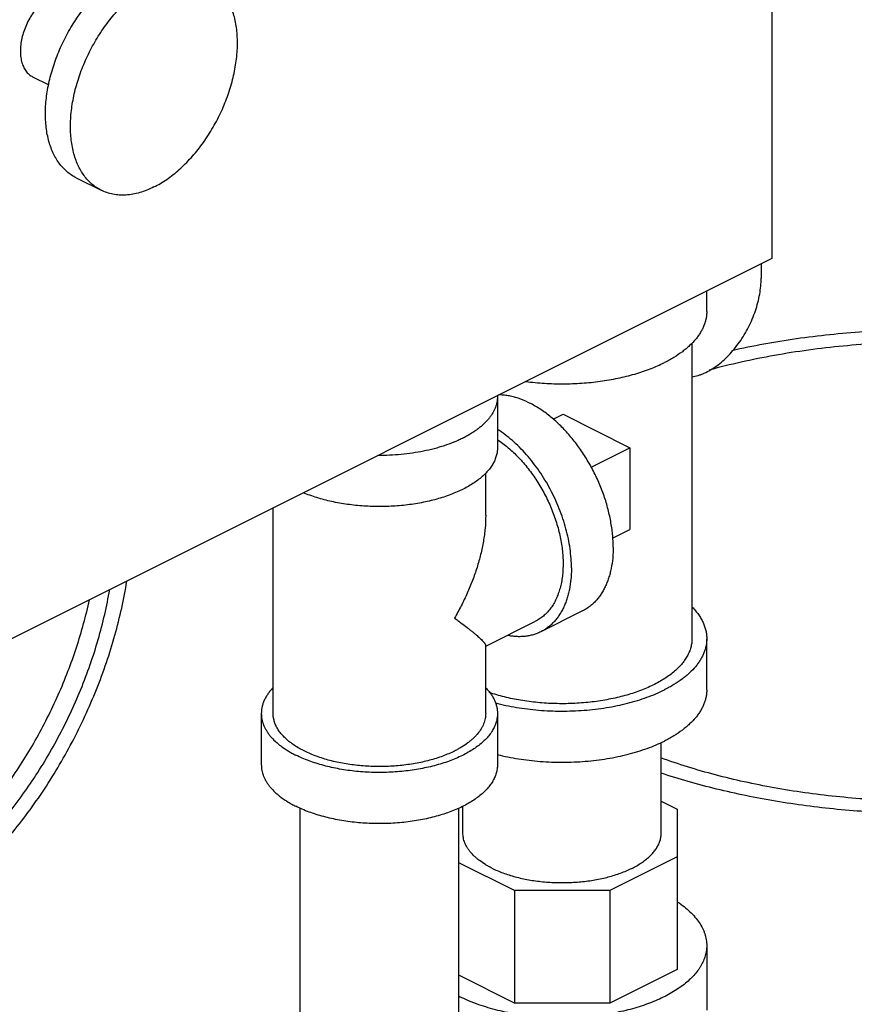
# Model space of a CAD drawing. Units: inches. Extents: x -56 to 55, y -35 to 58.
# Drawn here: x -27 to -23, y 33 to 38 of the extents above; entities that cross this region are included whole.
import ezdxf

# ---------------------------------------------------------------- set-up
doc = ezdxf.new("R2010")
doc.units = ezdxf.units.IN
doc.header["$LTSCALE"] = 1.21
doc.header["$MEASUREMENT"] = 0
doc.layers.get('0').update_dxf_attribs({"linetype": 'CONTINUOUS'})

msp = doc.modelspace()

# ---------------------------------------------------------------- linework, layer by layer
for p, q in [((-23.08113, 43.37847), (-23.08113, 37.20804)), ((-26.99364, 38.1693), (-26.90808, 38.12652)), ((-26.76359, 37.63501), (-26.63101, 37.56872)), ((-23.08113, 37.20804), (-27.41216, 35.04252)), ((-23.13781, 37.1797), (-23.13781, 37.10296)), ((-23.42568, 36.92727), (-23.42568, 37.03576)), ((-23.5038, 36.7599), (-23.5038, 35.19522)), ((-24.53326, 36.47783), (-24.53326, 36.2072)), ((-24.23813, 36.3569), (-24.18599, 36.38297)), ((-24.18599, 36.38297), (-23.83244, 36.20619)), ((-24.03805, 36.10338), (-23.83244, 36.20619)), ((-23.83244, 36.20619), (-23.83244, 35.77318)), ((-24.59576, 35.84744), (-24.59576, 36.07211)), ((-25.72076, 34.7999), (-25.72076, 35.88822)), ((-23.92391, 35.72744), (-23.83244, 35.77318)), ((-24.08326, 35.34228), (-24.30423, 35.2318)), ((-24.59576, 35.15591), (-24.33218, 35.2877)), ((-23.42568, 34.92458), (-23.42568, 35.19522)), ((-24.59576, 34.7999), (-24.59576, 35.15966)), ((-25.78326, 34.7999), (-25.78326, 34.52927)), ((-24.53326, 34.7999), (-24.53326, 34.52927)), ((-23.6663, 34.16681), (-23.6663, 34.6469)), ((-25.57826, 32.36421), (-25.57826, 34.29893)), ((-24.73826, 32.36421), (-24.73826, 34.29893)), ((-24.7163, 34.16681), (-24.7163, 34.30831)), ((-23.6663, 34.33521), (-23.58193, 34.29302)), ((-23.58193, 34.29302), (-23.58193, 33.44521)), ((-23.58193, 34.04061), (-23.93889, 33.86212)), ((-24.44372, 33.86212), (-24.73826, 34.0094)), ((-23.93889, 33.86212), (-24.44372, 33.86212)), ((-24.44372, 33.86212), (-24.44372, 33.26673)), ((-23.93889, 33.86212), (-23.93889, 33.26673)), ((-23.42568, 33.57142), (-23.42568, 33.22932)), ((-24.44372, 33.26673), (-24.73826, 33.414)), ((-23.58193, 33.44521), (-23.93889, 33.26673)), ((-23.93889, 33.26673), (-24.44372, 33.26673))]:
    msp.add_line(p, q)
for centre, radius, start, end in [((-24.6893, 36.47783), 0.15604, 0.00033, 1.4124), ((-24.3982, 33.9697), 0.74793, 242.92026, 243.43535)]:
    msp.add_arc(centre, radius, start, end)
for points, knots in [([(-26.76359, 37.63501), (-26.77236, 37.6394), (-26.78945, 37.64933), (-26.8132, 37.66743), (-26.83498, 37.68865), (-26.85466, 37.71285), (-26.87214, 37.73987), (-26.8873, 37.76955), (-26.90007, 37.80172), (-26.91409, 37.84854), (-26.92493, 37.91241), (-26.92696, 37.97936), (-26.92363, 38.03537), (-26.91675, 38.09415), (-26.90162, 38.16895), (-26.87873, 38.24302), (-26.85582, 38.30185), (-26.82989, 38.36015), (-26.7925, 38.43043), (-26.7489, 38.49652), (-26.71079, 38.54591), (-26.68105, 38.58068), (-26.65014, 38.61318), (-26.60822, 38.65267), (-26.56424, 38.68755), (-26.5186, 38.71691), (-26.49559, 38.72954), (-26.48409, 38.73529)], [0, 0, 0, 0, 0.0223707, 0.0449582, 0.0679682, 0.0915879, 0.1159729, 0.1412499, 0.1675147, 0.1948257, 0.2526502, 0.3147104, 0.347228, 0.380626, 0.4496673, 0.5209979, 0.5572274, 0.5936515, 0.6665298, 0.7385878, 0.7739962, 0.8088192, 0.8429415, 0.8762681, 0.940181, 0.9706429, 1, 1, 1, 1]), ([(-26.63098, 37.56871), (-26.63975, 37.57309), (-26.65684, 37.58303), (-26.68059, 37.60112), (-26.70238, 37.62234), (-26.72206, 37.64653), (-26.73954, 37.67355), (-26.75471, 37.70323), (-26.76748, 37.7354), (-26.78151, 37.78222), (-26.79234, 37.84609), (-26.79438, 37.91304), (-26.79105, 37.96906), (-26.78417, 38.02783), (-26.76905, 38.10263), (-26.74616, 38.17671), (-26.72325, 38.23554), (-26.69732, 38.29384), (-26.65993, 38.36412), (-26.61633, 38.43022), (-26.57822, 38.47961), (-26.54847, 38.51438), (-26.51756, 38.54688), (-26.47565, 38.58638), (-26.43166, 38.62126), (-26.38602, 38.65062), (-26.36301, 38.66325), (-26.3515, 38.669)], [0, 0, 0, 0, 0.0223708, 0.0449582, 0.0679679, 0.0915872, 0.1159716, 0.1412481, 0.1675122, 0.1948226, 0.252646, 0.3147053, 0.3472226, 0.3806204, 0.4496616, 0.5209924, 0.5572222, 0.5936466, 0.6665256, 0.7385845, 0.7739933, 0.8088168, 0.8429396, 0.8762666, 0.9401804, 0.9706426, 1, 1, 1, 1]), ([(-26.3515, 37.58647), (-26.33999, 37.59223), (-26.31699, 37.60486), (-26.27135, 37.63421), (-26.22736, 37.6691), (-26.18544, 37.70859), (-26.15453, 37.74109), (-26.12479, 37.77587), (-26.08668, 37.82526), (-26.04308, 37.89135), (-26.00569, 37.96164), (-25.97976, 38.01994), (-25.95685, 38.07876), (-25.93396, 38.15284), (-25.91884, 38.22764), (-25.91195, 38.28642), (-25.90863, 38.34244), (-25.91066, 38.40939), (-25.9215, 38.47326), (-25.93553, 38.52008), (-25.9483, 38.55224), (-25.96347, 38.58192), (-25.98094, 38.60894), (-26.00062, 38.63314), (-26.02241, 38.65435), (-26.04616, 38.67245), (-26.06325, 38.68238), (-26.07202, 38.68677)], [0, 0, 0, 0, 0.0293574, 0.0598196, 0.1237334, 0.1570604, 0.1911832, 0.2260067, 0.2614155, 0.3334744, 0.4063534, 0.4427778, 0.4790076, 0.5503384, 0.6193796, 0.6527774, 0.6852947, 0.747354, 0.8051774, 0.8324878, 0.8587519, 0.8840284, 0.9084128, 0.9320321, 0.9550418, 0.9776292, 1, 1, 1, 1]), ([(-26.88183, 38.60941), (-26.8912, 38.60472), (-26.90986, 38.5935), (-26.93618, 38.57265), (-26.96121, 38.54761), (-26.98439, 38.519), (-27.00519, 38.48748), (-27.02313, 38.45375), (-27.0378, 38.41862), (-27.04884, 38.38289), (-27.05602, 38.34738), (-27.05916, 38.31292), (-27.05817, 38.28027), (-27.05308, 38.2502), (-27.0453, 38.2274), (-27.03707, 38.21126), (-27.03008, 38.20045), (-27.02221, 38.19077), (-27.0135, 38.18228), (-27.004, 38.17504), (-26.99716, 38.17106), (-26.99366, 38.16931)], [0, 0, 0, 0, 0.0597738, 0.1237155, 0.1911562, 0.2613663, 0.3334371, 0.4063287, 0.4789728, 0.5503166, 0.6193696, 0.6852721, 0.7473441, 0.8051832, 0.8587181, 0.8840031, 0.9083927, 0.9320163, 0.9550326, 0.9776248, 1, 1, 1, 1]), ([(-26.3515, 37.58647), (-26.36383, 37.58031), (-26.38849, 37.56922), (-26.42604, 37.55629), (-26.46309, 37.54753), (-26.49936, 37.54303), (-26.53457, 37.54283), (-26.56848, 37.54695), (-26.60081, 37.55536), (-26.62121, 37.56382), (-26.63098, 37.56871)], [0, 0, 0, 0, 0.1424076, 0.2789815, 0.4097623, 0.5351192, 0.6557918, 0.7727226, 0.8870402, 1, 1, 1, 1]), ([(-23.50418, 36.58156), (-23.49323, 36.58319), (-23.47674, 36.58697), (-23.45511, 36.59422), (-23.43271, 36.60334), (-23.40465, 36.61782), (-23.37176, 36.63948), (-23.33959, 36.66537), (-23.30857, 36.69514), (-23.27909, 36.72841), (-23.25155, 36.76473), (-23.22631, 36.80363), (-23.2037, 36.84459), (-23.18402, 36.88707), (-23.16753, 36.9305), (-23.15445, 36.97432), (-23.14495, 37.01795), (-23.13917, 37.0608), (-23.13781, 37.0891), (-23.13781, 37.10296)], [0, 0, 0, 0, 0.0486844, 0.0741321, 0.1003385, 0.1550406, 0.2127756, 0.2733613, 0.3364935, 0.4017804, 0.4687544, 0.5368978, 0.6056558, 0.6744593, 0.742736, 0.8099208, 0.875499, 0.93902, 1, 1, 1, 1]), ([(-23.42568, 36.92727), (-23.42568, 36.921), (-23.4263, 36.90841), (-23.42909, 36.8896), (-23.43372, 36.87089), (-23.44018, 36.85232), (-23.44846, 36.83395), (-23.45853, 36.8158), (-23.47037, 36.79794), (-23.48879, 36.77412), (-23.5104, 36.75149), (-23.53469, 36.73009), (-23.56201, 36.70856), (-23.59198, 36.6885), (-23.62419, 36.66986), (-23.6412, 36.66094), (-23.64993, 36.65658)], [0, 0, 0, 0, 0.0508892, 0.1021437, 0.1541165, 0.2071418, 0.2615232, 0.3175288, 0.3753932, 0.4353083, 0.561797, 0.6286425, 0.6979574, 0.844067, 0.920847, 1, 1, 1, 1]), ([(-20.56533, 36.51707), (-20.61197, 36.53735), (-20.70804, 36.57611), (-20.8572, 36.62802), (-21.01334, 36.67451), (-21.17567, 36.71536), (-21.34339, 36.75036), (-21.51565, 36.77934), (-21.69157, 36.80214), (-21.87029, 36.81866), (-22.05091, 36.8288), (-22.2325, 36.83253), (-22.41417, 36.82981), (-22.595, 36.82067), (-22.77407, 36.80515), (-22.9505, 36.78333), (-23.12339, 36.75531), (-23.23691, 36.73236), (-23.29288, 36.71984)], [0, 0, 0, 0, 0.0549645, 0.1118909, 0.1706201, 0.2309695, 0.2927421, 0.3557244, 0.4196927, 0.4844129, 0.549645, 0.6151438, 0.6806622, 0.7459524, 0.8107691, 0.8748706, 0.9380228, 1, 1, 1, 1]), ([(-20.60217, 36.44541), (-20.64952, 36.46716), (-20.7475, 36.50863), (-20.90038, 36.56379), (-21.06136, 36.61286), (-21.22944, 36.65556), (-21.40364, 36.69161), (-21.5829, 36.72083), (-21.76615, 36.74301), (-21.95229, 36.75804), (-22.1402, 36.76581), (-22.32874, 36.76628), (-22.5168, 36.75946), (-22.70323, 36.74538), (-22.88692, 36.72412), (-23.06676, 36.69582), (-23.24168, 36.66064), (-23.35589, 36.63235), (-23.41191, 36.61706)], [0, 0, 0, 0, 0.0545527, 0.1113092, 0.1700838, 0.2306611, 0.2928049, 0.3562581, 0.4207499, 0.4859971, 0.5517087, 0.6175886, 0.6833391, 0.7486636, 0.8132699, 0.8768743, 0.9392042, 1, 1, 1, 1]), ([(-24.38243, 36.55658), (-24.35006, 36.5524), (-24.30108, 36.54779), (-24.23545, 36.54482), (-24.18586, 36.5442), (-24.13629, 36.54518), (-24.08696, 36.54776), (-24.03806, 36.55193), (-23.97418, 36.55953), (-23.91163, 36.57022), (-23.85091, 36.58407), (-23.80721, 36.5958), (-23.76512, 36.60892), (-23.72481, 36.62338), (-23.68646, 36.63911), (-23.66185, 36.65062), (-23.64993, 36.65658)], [0, 0, 0, 0, 0.1307413, 0.1968136, 0.2630715, 0.3293066, 0.3953102, 0.4608746, 0.5257973, 0.652909, 0.7147393, 0.7751734, 0.8340581, 0.8912541, 0.9466182, 1, 1, 1, 1]), ([(-24.53326, 36.47783), (-24.53326, 36.47267), (-24.53378, 36.46231), (-24.53609, 36.44684), (-24.53992, 36.43144), (-24.54529, 36.41617), (-24.55215, 36.40106), (-24.5605, 36.38614), (-24.57031, 36.37146), (-24.58558, 36.35188), (-24.6035, 36.33329), (-24.62362, 36.31573), (-24.6403, 36.30272), (-24.65824, 36.29013), (-24.6774, 36.27801), (-24.69773, 36.26637), (-24.71919, 36.25525), (-24.74172, 36.24468), (-24.77352, 36.23117), (-24.80683, 36.21906), (-24.84142, 36.20831), (-24.87777, 36.19823), (-24.92487, 36.18739), (-24.98317, 36.17731), (-25.04317, 36.17016), (-25.10429, 36.16599), (-25.14536, 36.16523), (-25.16595, 36.16535)], [0, 0, 0, 0, 0.0202396, 0.0406268, 0.0613041, 0.0824064, 0.1040558, 0.1263599, 0.1494127, 0.173291, 0.2237299, 0.2503981, 0.2780548, 0.3067104, 0.3363653, 0.3670084, 0.3986218, 0.4311814, 0.4646535, 0.5341684, 0.5701293, 0.6068195, 0.6821533, 0.7596854, 0.8388832, 0.9191824, 1, 1, 1, 1]), ([(-23.92082, 35.68033), (-23.92082, 35.69147), (-23.92139, 35.71404), (-23.92474, 35.76001), (-23.9331, 35.81876), (-23.94657, 35.87753), (-23.9604, 35.92479), (-23.97233, 35.96038), (-23.98571, 35.99575), (-24.00544, 36.04248), (-24.03339, 36.0995), (-24.06545, 36.15418), (-24.09337, 36.19609), (-24.11524, 36.22635), (-24.13804, 36.25539), (-24.1693, 36.29206), (-24.20224, 36.3262), (-24.23671, 36.3574), (-24.26279, 36.37889), (-24.28924, 36.3986), (-24.31596, 36.41646), (-24.34287, 36.4324), (-24.3783, 36.45075), (-24.41423, 36.46544), (-24.45028, 36.47594), (-24.47658, 36.48156), (-24.50247, 36.48501), (-24.51961, 36.48587), (-24.52807, 36.48593)], [0, 0, 0, 0, 0.0306012, 0.0619374, 0.1265247, 0.1932745, 0.2273075, 0.2616757, 0.2963015, 0.3311057, 0.4009159, 0.4704708, 0.5049574, 0.539142, 0.5729485, 0.6063054, 0.6713859, 0.7030031, 0.733928, 0.7641157, 0.7935302, 0.8221425, 0.8499354, 0.9030206, 0.9283655, 0.9529421, 0.9767985, 1, 1, 1, 1]), ([(-24.14179, 35.56984), (-24.14179, 35.58655), (-24.14308, 35.62054), (-24.1486, 35.67203), (-24.1577, 35.72449), (-24.17032, 35.77749), (-24.18633, 35.8306), (-24.20562, 35.88339), (-24.22802, 35.93541), (-24.25335, 35.98623), (-24.2814, 36.03545), (-24.31194, 36.08266), (-24.34472, 36.12746), (-24.37947, 36.16949), (-24.4159, 36.20841), (-24.45372, 36.24389), (-24.49261, 36.27564), (-24.51957, 36.29452), (-24.53315, 36.30323)], [0, 0, 0, 0, 0.0581384, 0.1182508, 0.1800565, 0.2433047, 0.3077164, 0.3729731, 0.4387451, 0.5046956, 0.5704843, 0.6357723, 0.7002313, 0.7635465, 0.8254265, 0.8856068, 0.9438594, 1, 1, 1, 1]), ([(-24.53316, 36.24871), (-24.52344, 36.24232), (-24.50411, 36.22872), (-24.47599, 36.20631), (-24.44844, 36.18171), (-24.41232, 36.14582), (-24.36956, 36.09624), (-24.32326, 36.03097), (-24.28239, 35.96069), (-24.24781, 35.88687), (-24.22472, 35.82332), (-24.21004, 35.77203), (-24.20106, 35.73387), (-24.1941, 35.696), (-24.1892, 35.65863), (-24.18638, 35.62196), (-24.18566, 35.58617), (-24.18705, 35.55147), (-24.19053, 35.51802), (-24.19609, 35.486), (-24.2037, 35.45559), (-24.2118, 35.43149), (-24.21929, 35.4132), (-24.22728, 35.3959), (-24.23844, 35.37551), (-24.2538, 35.35301), (-24.27092, 35.33283), (-24.28973, 35.31508), (-24.31011, 35.29985), (-24.32471, 35.29143), (-24.33219, 35.28769)], [0, 0, 0, 0, 0.0310287, 0.0629864, 0.0958171, 0.1294491, 0.1987329, 0.2700625, 0.3425434, 0.4152264, 0.4871539, 0.522553, 0.5574224, 0.5916597, 0.6251705, 0.6578697, 0.6896842, 0.720553, 0.7504322, 0.779293, 0.8071289, 0.8339527, 0.8469995, 0.8598103, 0.884753, 0.9088802, 0.9323112, 0.9551928, 0.9776937, 1, 1, 1, 1]), ([(-24.53326, 36.2072), (-24.53326, 36.2035), (-24.53352, 36.19609), (-24.53471, 36.185), (-24.53668, 36.17393), (-24.53943, 36.16291), (-24.54297, 36.15195), (-24.54878, 36.13729), (-24.55805, 36.11912), (-24.57208, 36.09802), (-24.58905, 36.0775), (-24.60887, 36.05765), (-24.63144, 36.03857), (-24.65665, 36.02034), (-24.68436, 36.00305), (-24.71444, 35.9868), (-24.74674, 35.97165), (-24.78111, 35.95768), (-24.81736, 35.94496), (-24.85532, 35.93356), (-24.89481, 35.92353), (-24.93561, 35.91492), (-24.97753, 35.90777), (-25.02035, 35.90213), (-25.06387, 35.89802), (-25.10786, 35.89545), (-25.1521, 35.89445), (-25.19638, 35.89502), (-25.24046, 35.89715), (-25.28413, 35.90083), (-25.32717, 35.90605), (-25.36936, 35.91278), (-25.41049, 35.92099), (-25.45036, 35.93063), (-25.48876, 35.94166), (-25.52552, 35.95401), (-25.54922, 35.96327), (-25.56074, 35.96812)], [0, 0, 0, 0, 0.0094917, 0.0190191, 0.0286173, 0.0383202, 0.0481605, 0.0581685, 0.0787874, 0.1003813, 0.1231006, 0.1470533, 0.1723098, 0.198904, 0.2268425, 0.2561031, 0.2866444, 0.318403, 0.3513018, 0.3852479, 0.4201374, 0.4558565, 0.4922823, 0.5292861, 0.5667325, 0.6044834, 0.6423971, 0.6803306, 0.7181411, 0.7556861, 0.7928266, 0.8294268, 0.8653555, 0.9004863, 0.934703, 0.9679061, 1, 1, 1, 1]), ([(-24.59576, 35.84843), (-24.59575, 35.82564), (-24.59741, 35.79127), (-24.6025, 35.74552), (-24.60774, 35.71089), (-24.61432, 35.67621), (-24.62217, 35.64152), (-24.63123, 35.60689), (-24.64146, 35.57236), (-24.6528, 35.53797), (-24.66938, 35.49228), (-24.68801, 35.44714), (-24.70858, 35.40269), (-24.73047, 35.35856), (-24.74819, 35.32607), (-24.76051, 35.30468)], [0, 0, 0, 0, 0.1190099, 0.1794389, 0.2404087, 0.3018789, 0.3637986, 0.4261284, 0.4888364, 0.5518834, 0.6152315, 0.742705, 0.8067843, 0.8710496, 1, 1, 1, 1]), ([(-23.92082, 35.68033), (-23.92082, 35.67046), (-23.92126, 35.65094), (-23.92391, 35.61296), (-23.92921, 35.57616), (-23.93735, 35.54095), (-23.94467, 35.51601), (-23.95328, 35.49224), (-23.96314, 35.46972), (-23.97423, 35.44851), (-23.98652, 35.42869), (-23.99998, 35.41032), (-24.01455, 35.39344), (-24.0302, 35.37813), (-24.04687, 35.36443), (-24.06452, 35.35237), (-24.07692, 35.34545), (-24.08324, 35.34229)], [0, 0, 0, 0, 0.0750148, 0.1483031, 0.2892984, 0.3569809, 0.4227911, 0.4867716, 0.5489876, 0.609527, 0.6685064, 0.7260789, 0.7824238, 0.8377471, 0.8922815, 0.9462774, 1, 1, 1, 1]), ([(-24.14179, 35.56984), (-24.14179, 35.55997), (-24.14223, 35.54045), (-24.14488, 35.50247), (-24.15018, 35.46567), (-24.15832, 35.43047), (-24.16564, 35.40552), (-24.17425, 35.38175), (-24.18411, 35.35923), (-24.1952, 35.33803), (-24.2075, 35.31821), (-24.22095, 35.29983), (-24.23552, 35.28296), (-24.25117, 35.26765), (-24.26784, 35.25394), (-24.28549, 35.24188), (-24.29789, 35.23497), (-24.30421, 35.2318)], [0, 0, 0, 0, 0.0750148, 0.1483031, 0.2892984, 0.3569809, 0.4227911, 0.4867716, 0.5489876, 0.609527, 0.6685064, 0.7260789, 0.7824238, 0.8377471, 0.8922815, 0.9462774, 1, 1, 1, 1]), ([(-27.74893, 33.63022), (-27.71183, 33.64877), (-27.63773, 33.68985), (-27.52965, 33.76109), (-27.42317, 33.8427), (-27.31906, 33.93408), (-27.21806, 34.03458), (-27.12089, 34.14346), (-27.02825, 34.25995), (-26.94081, 34.38322), (-26.85919, 34.51236), (-26.78398, 34.64646), (-26.71573, 34.78455), (-26.65492, 34.92563), (-26.60199, 35.06869), (-26.55732, 35.21269), (-26.52125, 35.3566), (-26.50288, 35.45292), (-26.49524, 35.50081)], [0, 0, 0, 0, 0.0534568, 0.1090529, 0.1666854, 0.2262143, 0.2874554, 0.3501939, 0.4141874, 0.4791725, 0.5448695, 0.6109875, 0.6772288, 0.7432941, 0.8088866, 0.8737171, 0.9375083, 1, 1, 1, 1]), ([(-27.74893, 33.73848), (-27.7148, 33.75554), (-27.64663, 33.79329), (-27.54715, 33.85867), (-27.44912, 33.9335), (-27.35321, 34.01722), (-27.2601, 34.10927), (-27.17044, 34.209), (-27.08485, 34.31569), (-27.00394, 34.42861), (-26.92828, 34.54695), (-26.85839, 34.66989), (-26.79477, 34.79656), (-26.73787, 34.92607), (-26.68809, 35.0575), (-26.64577, 35.18995), (-26.61122, 35.32246), (-26.59333, 35.41122), (-26.58578, 35.45538)], [0, 0, 0, 0, 0.0534379, 0.108992, 0.1665604, 0.2260089, 0.2871586, 0.3498013, 0.4137019, 0.4786042, 0.5442364, 0.6103151, 0.6765502, 0.7426493, 0.8083217, 0.8732836, 0.9372621, 1, 1, 1, 1]), ([(-27.83732, 33.78267), (-27.80481, 33.79893), (-27.73986, 33.83472), (-27.64493, 33.8964), (-27.55126, 33.96672), (-27.45943, 34.0452), (-27.37003, 34.13135), (-27.28362, 34.22462), (-27.20077, 34.32442), (-27.12199, 34.4301), (-27.0478, 34.54099), (-26.97866, 34.65639), (-26.91502, 34.77554), (-26.85728, 34.89769), (-26.80582, 35.02207), (-26.76096, 35.14786), (-26.72299, 35.27427), (-26.70225, 35.3592), (-26.69311, 35.40157)], [0, 0, 0, 0, 0.0533911, 0.1088045, 0.1661479, 0.2253055, 0.2861192, 0.3484053, 0.4119556, 0.4765426, 0.5419237, 0.6078448, 0.6740444, 0.7402569, 0.8062169, 0.8716622, 0.9363379, 1, 1, 1, 1]), ([(-23.50294, 35.3628), (-23.49674, 35.35644), (-23.48504, 35.34354), (-23.46937, 35.3233), (-23.45601, 35.30263), (-23.445, 35.28159), (-23.43639, 35.26026), (-23.43022, 35.23871), (-23.42651, 35.217), (-23.42568, 35.20245), (-23.42568, 35.19522)], [0, 0, 0, 0, 0.1407617, 0.2757691, 0.4054812, 0.5304973, 0.6515504, 0.769492, 0.8852925, 1, 1, 1, 1]), ([(-24.76051, 35.30468), (-24.75447, 35.30023), (-24.74265, 35.29153), (-24.72016, 35.27487), (-24.6989, 35.25885), (-24.67907, 35.24329), (-24.66563, 35.23246), (-24.65323, 35.22217), (-24.6419, 35.21247), (-24.63168, 35.20338), (-24.62262, 35.19492), (-24.61588, 35.18823), (-24.61113, 35.18321), (-24.608, 35.17974), (-24.60522, 35.17646), (-24.60277, 35.17337), (-24.60067, 35.17048), (-24.59893, 35.16779), (-24.59755, 35.16531), (-24.59654, 35.16304), (-24.59592, 35.16098), (-24.59576, 35.15966), (-24.59576, 35.15905)], [0, 0, 0, 0, 0.1014511, 0.1984461, 0.3785701, 0.4614447, 0.5393089, 0.6119867, 0.6792991, 0.7410303, 0.7969522, 0.8468512, 0.8694744, 0.8905039, 0.9099114, 0.9276739, 0.9437755, 0.9582119, 0.9709903, 0.9821435, 0.9917555, 1, 1, 1, 1]), ([(-24.30421, 35.2318), (-24.31062, 35.2286), (-24.32378, 35.22276), (-24.3443, 35.21581), (-24.36559, 35.21068), (-24.38756, 35.20739), (-24.41014, 35.20594), (-24.43326, 35.20635), (-24.45685, 35.2086), (-24.47262, 35.21128), (-24.48055, 35.21291)], [0, 0, 0, 0, 0.1189769, 0.2385732, 0.3593948, 0.48201, 0.6069423, 0.7346625, 0.8655695, 1, 1, 1, 1]), ([(-23.5038, 35.19522), (-23.5038, 35.19134), (-23.50407, 35.18356), (-23.50525, 35.17192), (-23.50723, 35.16031), (-23.51093, 35.14478), (-23.51758, 35.12543), (-23.52861, 35.10272), (-23.54268, 35.08047), (-23.55971, 35.05877), (-23.57962, 35.03772), (-23.60232, 35.0174), (-23.6277, 34.99791), (-23.65564, 34.97932), (-23.68603, 34.96172), (-23.71872, 34.9452), (-23.75356, 34.92981), (-23.7904, 34.91564), (-23.82907, 34.90274), (-23.86939, 34.89118), (-23.91118, 34.88101), (-23.95425, 34.87227), (-23.9984, 34.865), (-24.05874, 34.85729), (-24.13548, 34.85156), (-24.21275, 34.85102), (-24.27453, 34.85373), (-24.32046, 34.85732), (-24.36579, 34.86245), (-24.41033, 34.8691), (-24.45387, 34.87724), (-24.49621, 34.88683), (-24.53716, 34.89783), (-24.56379, 34.90619), (-24.57683, 34.9106)], [0, 0, 0, 0, 0.0095078, 0.0190482, 0.0286532, 0.0383538, 0.0581507, 0.0786658, 0.1000816, 0.1225441, 0.1461605, 0.1710057, 0.1971207, 0.2245215, 0.2531984, 0.2831216, 0.3142442, 0.3465017, 0.3798193, 0.4141078, 0.4492703, 0.4852005, 0.5217852, 0.5589063, 0.6342485, 0.7102182, 0.7481184, 0.7857849, 0.8230904, 0.8599107, 0.8961244, 0.9316153, 0.9662725, 1, 1, 1, 1]), ([(-23.42568, 35.19522), (-23.42568, 35.18895), (-23.4263, 35.17636), (-23.42909, 35.15755), (-23.43372, 35.13884), (-23.44018, 35.12027), (-23.44846, 35.10189), (-23.45853, 35.08375), (-23.47037, 35.06589), (-23.48879, 35.04207), (-23.5104, 35.01943), (-23.53469, 34.99804), (-23.56201, 34.97651), (-23.59198, 34.95645), (-23.62419, 34.93781), (-23.6412, 34.92889), (-23.64993, 34.92453)], [0, 0, 0, 0, 0.0508892, 0.1021437, 0.1541165, 0.2071418, 0.2615232, 0.3175288, 0.3753932, 0.4353083, 0.561797, 0.6286425, 0.6979574, 0.844067, 0.920847, 1, 1, 1, 1]), ([(-25.72164, 34.9352), (-25.72659, 34.93006), (-25.73592, 34.91963), (-25.74843, 34.90327), (-25.75908, 34.88657), (-25.76786, 34.86959), (-25.77472, 34.85238), (-25.77964, 34.83499), (-25.7826, 34.81748), (-25.78326, 34.80574), (-25.78326, 34.7999)], [0, 0, 0, 0, 0.1404846, 0.2753059, 0.4049216, 0.5299277, 0.6510475, 0.7691188, 0.8850942, 1, 1, 1, 1]), ([(-24.59488, 34.9352), (-24.58993, 34.93006), (-24.5806, 34.91963), (-24.56809, 34.90327), (-24.55744, 34.88657), (-24.54866, 34.86959), (-24.5418, 34.85238), (-24.53688, 34.83499), (-24.53392, 34.81748), (-24.53326, 34.80574), (-24.53326, 34.7999)], [0, 0, 0, 0, 0.1404825, 0.275307, 0.4049249, 0.5299305, 0.6510489, 0.7691194, 0.8850944, 1, 1, 1, 1]), ([(-24.54453, 34.85558), (-24.52639, 34.85086), (-24.48943, 34.84219), (-24.43287, 34.83154), (-24.37481, 34.82315), (-24.31561, 34.81708), (-24.25564, 34.81336), (-24.19527, 34.81201), (-24.13487, 34.81305), (-24.07482, 34.81646), (-24.0155, 34.82223), (-23.95727, 34.83031), (-23.9005, 34.84067), (-23.84554, 34.85322), (-23.79272, 34.8679), (-23.74238, 34.88462), (-23.69484, 34.90328), (-23.66452, 34.91723), (-23.64993, 34.92453)], [0, 0, 0, 0, 0.0615198, 0.1245351, 0.1887732, 0.2539452, 0.319753, 0.3858904, 0.4520483, 0.5179168, 0.583189, 0.6475665, 0.7107591, 0.772489, 0.8324956, 0.8905568, 0.9464653, 1, 1, 1, 1]), ([(-23.42568, 34.92458), (-23.42568, 34.91832), (-23.4263, 34.90572), (-23.42909, 34.88692), (-23.43372, 34.8682), (-23.44018, 34.84964), (-23.44846, 34.83126), (-23.45853, 34.81312), (-23.47037, 34.79526), (-23.48879, 34.77144), (-23.5104, 34.7488), (-23.53469, 34.72741), (-23.56201, 34.70588), (-23.59198, 34.68582), (-23.62419, 34.66718), (-23.6412, 34.65826), (-23.64993, 34.65389)], [0, 0, 0, 0, 0.0508892, 0.1021437, 0.1541165, 0.2071418, 0.2615232, 0.3175288, 0.3753932, 0.4353083, 0.561797, 0.6286425, 0.6979574, 0.844067, 0.920847, 1, 1, 1, 1]), ([(-25.78326, 34.7999), (-25.78326, 34.79479), (-25.78275, 34.78451), (-25.78048, 34.76916), (-25.7767, 34.75388), (-25.77142, 34.73872), (-25.76466, 34.72372), (-25.75644, 34.70891), (-25.74678, 34.69433), (-25.73174, 34.67489), (-25.7141, 34.65641), (-25.69427, 34.63895), (-25.67197, 34.62137), (-25.64751, 34.605), (-25.62121, 34.58978), (-25.60732, 34.58249), (-25.6002, 34.57893)], [0, 0, 0, 0, 0.0508892, 0.1021437, 0.1541165, 0.2071418, 0.2615232, 0.3175288, 0.3753932, 0.4353083, 0.561797, 0.6286425, 0.6979574, 0.844067, 0.920847, 1, 1, 1, 1]), ([(-24.76051, 34.60103), (-24.77048, 34.59605), (-24.79115, 34.58648), (-24.82347, 34.57358), (-24.85761, 34.5619), (-24.89336, 34.55151), (-24.93055, 34.54245), (-24.96896, 34.53479), (-25.0084, 34.52856), (-25.04864, 34.52379), (-25.08948, 34.52051), (-25.14446, 34.51815), (-25.21315, 34.51899), (-25.29433, 34.52597), (-25.36024, 34.53676), (-25.41091, 34.54834), (-25.44716, 34.55829), (-25.48186, 34.56955), (-25.51481, 34.58205), (-25.54583, 34.59572), (-25.57477, 34.6105), (-25.60147, 34.62631), (-25.62577, 34.64305), (-25.64756, 34.66066), (-25.66672, 34.67903), (-25.68314, 34.69808), (-25.69673, 34.7177), (-25.7074, 34.73781), (-25.71386, 34.75501), (-25.71745, 34.76884), (-25.71936, 34.77917), (-25.7205, 34.78953), (-25.72076, 34.79645), (-25.72076, 34.7999)], [0, 0, 0, 0, 0.0306603, 0.0625968, 0.095699, 0.1298632, 0.1649829, 0.2009335, 0.2375791, 0.2747779, 0.3123834, 0.3502453, 0.4261102, 0.5011558, 0.5741842, 0.6095962, 0.644094, 0.6775603, 0.7098879, 0.7409863, 0.7707796, 0.799214, 0.8262576, 0.8519068, 0.8761899, 0.8991721, 0.9209617, 0.9417123, 0.961627, 0.9713524, 0.9809653, 0.9905019, 1, 1, 1, 1]), ([(-24.53326, 34.7999), (-24.53326, 34.79607), (-24.53354, 34.78838), (-24.53482, 34.77686), (-24.53694, 34.76539), (-24.53991, 34.75396), (-24.54372, 34.74259), (-24.54997, 34.72738), (-24.55996, 34.70857), (-24.57506, 34.68676), (-24.5933, 34.6656), (-24.61459, 34.64519), (-24.6388, 34.62563), (-24.66581, 34.60702), (-24.69547, 34.58946), (-24.72762, 34.57303), (-24.7621, 34.55784), (-24.79871, 34.54395), (-24.83726, 34.53144), (-24.87754, 34.52038), (-24.91933, 34.51084), (-24.96242, 34.50285), (-25.02164, 34.49428), (-25.09728, 34.48777), (-25.1736, 34.48684), (-25.23468, 34.48947), (-25.28006, 34.49311), (-25.32477, 34.49841), (-25.36859, 34.50533), (-25.41127, 34.51385), (-25.45259, 34.52391), (-25.49232, 34.53545), (-25.53025, 34.54843), (-25.56616, 34.56277), (-25.58912, 34.5734), (-25.6002, 34.57893)], [0, 0, 0, 0, 0.0094979, 0.0190343, 0.0286468, 0.038372, 0.0482448, 0.0582974, 0.0790474, 0.1008364, 0.1238181, 0.1481006, 0.1737491, 0.200792, 0.2292257, 0.2590182, 0.2901158, 0.3224426, 0.355908, 0.3904049, 0.4258161, 0.4620121, 0.498857, 0.5739007, 0.6497637, 0.6876246, 0.7252291, 0.762427, 0.7990717, 0.8350214, 0.8701401, 0.9043035, 0.9374048, 0.9693405, 1, 1, 1, 1]), ([(-24.59576, 34.7999), (-24.59576, 34.7953), (-24.59622, 34.78605), (-24.59826, 34.77223), (-24.60166, 34.75848), (-24.60642, 34.74484), (-24.6125, 34.73134), (-24.62253, 34.71328), (-24.63509, 34.69591), (-24.64978, 34.67938), (-24.66222, 34.66705), (-24.67585, 34.65504), (-24.69592, 34.63922), (-24.71794, 34.62449), (-24.7416, 34.61079), (-24.75411, 34.60423), (-24.76051, 34.60103)], [0, 0, 0, 0, 0.05089, 0.1021452, 0.1541188, 0.207145, 0.2615273, 0.3175337, 0.435236, 0.497353, 0.5617902, 0.6286368, 0.6979528, 0.8440646, 0.9208458, 1, 1, 1, 1]), ([(-24.53346, 34.58213), (-24.51541, 34.57762), (-24.47868, 34.56934), (-24.42255, 34.55924), (-24.36501, 34.55136), (-24.30642, 34.54573), (-24.24714, 34.5424), (-24.18751, 34.54139), (-24.12791, 34.5427), (-24.06869, 34.54632), (-24.01021, 34.55224), (-23.95283, 34.56041), (-23.8969, 34.57079), (-23.84276, 34.5833), (-23.79073, 34.59789), (-23.74111, 34.61446), (-23.69424, 34.63291), (-23.66433, 34.64669), (-23.64993, 34.65389)], [0, 0, 0, 0, 0.0618177, 0.1250602, 0.1894596, 0.2547319, 0.3205856, 0.3867216, 0.4528386, 0.5186347, 0.5838118, 0.6480798, 0.7111569, 0.7727735, 0.832677, 0.8906529, 0.9464992, 1, 1, 1, 1]), ([(-21.09097, 34.48085), (-21.14152, 34.46719), (-21.24439, 34.44174), (-21.40167, 34.40944), (-21.56308, 34.38272), (-21.72783, 34.36169), (-21.89512, 34.34647), (-22.06413, 34.33713), (-22.23403, 34.33372), (-22.40399, 34.33624), (-22.57319, 34.3447), (-22.74079, 34.35904), (-22.90597, 34.3792), (-23.06793, 34.40508), (-23.22588, 34.43655), (-23.37905, 34.47346), (-23.52668, 34.51563), (-23.62245, 34.54762), (-23.66922, 34.56449)], [0, 0, 0, 0, 0.0600549, 0.1214853, 0.1840839, 0.2476334, 0.311909, 0.3766777, 0.4417033, 0.5067466, 0.571569, 0.6359331, 0.6996062, 0.7623611, 0.8239793, 0.8842524, 0.942986, 1, 1, 1, 1]), ([(-25.78326, 34.52927), (-25.78326, 34.52415), (-25.78275, 34.51388), (-25.78048, 34.49852), (-25.7767, 34.48325), (-25.77142, 34.46809), (-25.76466, 34.45309), (-25.75644, 34.43828), (-25.74678, 34.4237), (-25.73174, 34.40426), (-25.7141, 34.38578), (-25.69427, 34.36831), (-25.67197, 34.35074), (-25.64751, 34.33436), (-25.62121, 34.31915), (-25.60732, 34.31186), (-25.6002, 34.3083)], [0, 0, 0, 0, 0.0508892, 0.1021437, 0.1541165, 0.2071418, 0.2615232, 0.3175288, 0.3753932, 0.4353083, 0.561797, 0.6286425, 0.6979574, 0.844067, 0.920847, 1, 1, 1, 1]), ([(-24.53326, 34.52927), (-24.53326, 34.52544), (-24.53354, 34.51774), (-24.53482, 34.50623), (-24.53694, 34.49475), (-24.53991, 34.48332), (-24.54372, 34.47196), (-24.54997, 34.45675), (-24.55996, 34.43793), (-24.57506, 34.41613), (-24.5933, 34.39497), (-24.61459, 34.37455), (-24.6388, 34.35499), (-24.66581, 34.33638), (-24.69547, 34.31882), (-24.72762, 34.3024), (-24.7621, 34.28721), (-24.79871, 34.27332), (-24.83726, 34.26081), (-24.87754, 34.24975), (-24.91933, 34.2402), (-24.96242, 34.23221), (-25.02164, 34.22365), (-25.09728, 34.21714), (-25.1736, 34.21621), (-25.23468, 34.21883), (-25.28006, 34.22248), (-25.32477, 34.22777), (-25.36859, 34.2347), (-25.41127, 34.24322), (-25.45259, 34.25327), (-25.49232, 34.26482), (-25.53025, 34.2778), (-25.56616, 34.29213), (-25.58912, 34.30276), (-25.6002, 34.3083)], [0, 0, 0, 0, 0.0094979, 0.0190343, 0.0286468, 0.038372, 0.0482448, 0.0582974, 0.0790474, 0.1008364, 0.1238181, 0.1481006, 0.1737491, 0.200792, 0.2292257, 0.2590182, 0.2901158, 0.3224426, 0.355908, 0.3904049, 0.4258161, 0.4620121, 0.498857, 0.5739007, 0.6497637, 0.6876246, 0.7252291, 0.762427, 0.7990717, 0.8350214, 0.8701401, 0.9043035, 0.9374048, 0.9693405, 1, 1, 1, 1]), ([(-21.08978, 34.40701), (-21.14064, 34.39414), (-21.24392, 34.37016), (-21.40147, 34.33971), (-21.56269, 34.31451), (-21.72688, 34.29467), (-21.89333, 34.28028), (-22.06131, 34.2714), (-22.2301, 34.26807), (-22.39896, 34.27031), (-22.56716, 34.2781), (-22.73397, 34.2914), (-22.89867, 34.31017), (-23.06053, 34.33432), (-23.21886, 34.36375), (-23.37297, 34.39832), (-23.52219, 34.43789), (-23.61935, 34.4679), (-23.66694, 34.48375)], [0, 0, 0, 0, 0.0602953, 0.1218183, 0.1843829, 0.2477955, 0.3118557, 0.3763571, 0.4410906, 0.5058448, 0.5704086, 0.6345722, 0.6981287, 0.7608763, 0.8226191, 0.8831703, 0.942352, 1, 1, 1, 1]), ([(-24.56253, 33.9812), (-24.56852, 33.98419), (-24.58018, 33.99031), (-24.60227, 34.00309), (-24.62282, 34.01684), (-24.64155, 34.03161), (-24.65821, 34.04628), (-24.67303, 34.0618), (-24.68566, 34.07813), (-24.69378, 34.09038), (-24.70068, 34.10282), (-24.70636, 34.11542), (-24.71079, 34.12815), (-24.71397, 34.14098), (-24.71588, 34.15388), (-24.7163, 34.16251), (-24.7163, 34.16681)], [0, 0, 0, 0, 0.079153, 0.155933, 0.3020426, 0.3713575, 0.438203, 0.5646917, 0.6246068, 0.6824712, 0.7384768, 0.7928582, 0.8458835, 0.8978563, 0.9491108, 1, 1, 1, 1]), ([(-24.56253, 33.9812), (-24.55323, 33.97654), (-24.53394, 33.96762), (-24.50377, 33.95557), (-24.47191, 33.94467), (-24.43854, 33.93497), (-24.40384, 33.92653), (-24.36798, 33.91937), (-24.33118, 33.91355), (-24.29361, 33.9091), (-24.2555, 33.90604), (-24.20419, 33.90384), (-24.14008, 33.90462), (-24.07654, 33.91009), (-24.0268, 33.91728), (-23.99061, 33.92399), (-23.9555, 33.93202), (-23.92166, 33.94131), (-23.88928, 33.95181), (-23.85853, 33.96348), (-23.82957, 33.97624), (-23.80256, 33.99004), (-23.77765, 34.00479), (-23.75496, 34.02042), (-23.73462, 34.03685), (-23.71674, 34.05399), (-23.70141, 34.07177), (-23.68873, 34.09009), (-23.68034, 34.10589), (-23.67509, 34.11867), (-23.67189, 34.12821), (-23.6694, 34.13782), (-23.66761, 34.14746), (-23.66654, 34.15713), (-23.6663, 34.16359), (-23.6663, 34.16681)], [0, 0, 0, 0, 0.0306595, 0.0625952, 0.0956965, 0.1298599, 0.1649786, 0.2009283, 0.237573, 0.2747709, 0.3123754, 0.3502363, 0.4260993, 0.501143, 0.5379879, 0.5741839, 0.6095951, 0.644092, 0.6775574, 0.7098842, 0.7409818, 0.7707743, 0.799208, 0.8262509, 0.8518994, 0.8761819, 0.8991636, 0.9209526, 0.9417026, 0.9517552, 0.961628, 0.9713532, 0.9809657, 0.9905021, 1, 1, 1, 1]), ([(-23.58138, 33.80281), (-23.56921, 33.7948), (-23.54616, 33.77833), (-23.51477, 33.75154), (-23.48779, 33.72352), (-23.46542, 33.69447), (-23.45055, 33.66921), (-23.44124, 33.64873), (-23.43558, 33.63344), (-23.43116, 33.61803), (-23.428, 33.60255), (-23.4261, 33.58701), (-23.42568, 33.57662), (-23.42568, 33.57144)], [0, 0, 0, 0, 0.1504371, 0.2922241, 0.4256723, 0.5513556, 0.6701663, 0.7274144, 0.7834504, 0.8384883, 0.8927602, 0.9465118, 1, 1, 1, 1]), ([(-23.42568, 33.57144), (-23.42568, 33.56239), (-23.42698, 33.54412), (-23.43281, 33.51697), (-23.44248, 33.49013), (-23.45356, 33.46838), (-23.46418, 33.4513), (-23.47629, 33.43401), (-23.49377, 33.41282), (-23.51797, 33.38854), (-23.54552, 33.36519), (-23.57629, 33.34288), (-23.61012, 33.32173), (-23.64685, 33.30182), (-23.6863, 33.28326), (-23.72827, 33.26615), (-23.77255, 33.25056), (-23.81891, 33.23657), (-23.85067, 33.22847), (-23.86684, 33.22468)], [0, 0, 0, 0, 0.0452716, 0.0912135, 0.1384556, 0.1875519, 0.2129538, 0.2389829, 0.2930662, 0.3500818, 0.410193, 0.4734874, 0.539975, 0.6096109, 0.682291, 0.7578719, 0.8361664, 0.9169583, 1, 1, 1, 1]), ([(-23.86684, 33.22468), (-23.88472, 33.2205), (-23.92105, 33.21285), (-23.97648, 33.2036), (-24.03316, 33.19648), (-24.09075, 33.19155), (-24.14894, 33.18882), (-24.20737, 33.18832), (-24.2657, 33.19005), (-24.3236, 33.19399), (-24.38074, 33.20013), (-24.43677, 33.20842), (-24.49137, 33.21883), (-24.54423, 33.23128), (-24.59503, 33.24572), (-24.64349, 33.26205), (-24.68932, 33.28018), (-24.71858, 33.29368), (-24.73268, 33.30073)], [0, 0, 0, 0, 0.062275, 0.125866, 0.1905105, 0.2559345, 0.3218556, 0.3879868, 0.4540383, 0.5197216, 0.5847512, 0.6488503, 0.7117505, 0.7731952, 0.8329432, 0.8907892, 0.9465428, 1, 1, 1, 1])]:
    msp.add_open_spline(points, degree=3, knots=knots)

doc.saveas('drawing.dxf')
